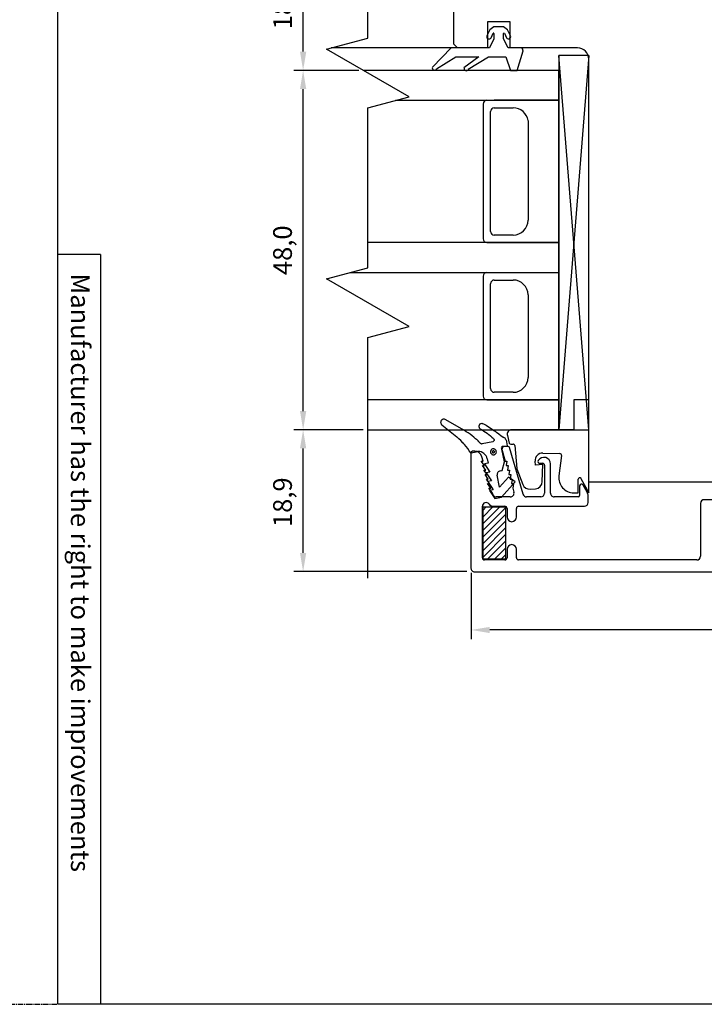
# Model space of a CAD drawing. Units: millimetres. Extents: x 2661 to 5259, y 1949 to 3849.
# Drawn here: x 4129 to 4220, y 3027 to 3158 of the extents above; entities that cross this region are included whole.
import ezdxf

# ---------------------------------------------------------------- set-up
doc = ezdxf.new("R2010")
doc.units = ezdxf.units.MM
doc.linetypes.add('ACAD_CENTER', pattern=[1.125, 0.75, -0.125, 0.125, -0.125])
doc.styles.add('MtXpl_Tahoma', font='tahoma.ttf')
doc.styles.get("Standard").update_dxf_attribs({"font": 'arial.ttf'})

msp = doc.modelspace()

# ---------------------------------------------------------------- linework, layer by layer
for p, q in [((4133.64, 3026.91), (4133.64, 3227.21)), ((4175.02, 3155.95), (4175.02, 3180.31)), ((4166.38, 3154.15), (4166.38, 3167.15)), ((4186.51, 3155.15), (4186.51, 3167.65)), ((4194.01, 3158.15), (4191.01, 3158.15)), ((4191.01, 3158.15), (4191.01, 3154.65)), ((4194.01, 3154.65), (4194.01, 3158.15)), ((4191.31, 3157.06), (4190.93, 3156.28)), ((4191.85, 3157.45), (4191.31, 3157.06)), ((4191.47, 3156.01), (4191.76, 3156.6)), ((4193.15, 3157.45), (4191.85, 3157.45)), ((4191.85, 3156.58), (4191.85, 3155.85)), ((4193.69, 3157.06), (4193.15, 3157.45)), ((4193.15, 3155.85), (4193.15, 3156.58)), ((4193.25, 3156.6), (4193.53, 3156.01)), ((4194.07, 3156.28), (4193.69, 3157.06)), ((4169.52, 3154.48), (4175.02, 3155.95)), ((4187.01, 3154.65), (4186.51, 3155.15)), ((4191.85, 3155.85), (4191.25, 3154.65)), ((4193.75, 3154.65), (4193.15, 3155.85)), ((4180.52, 3148.13), (4169.52, 3154.48)), ((4188.01, 3154.65), (4170.14, 3154.65)), ((4186.15, 3154.65), (4183.65, 3152.08)), ((4191.25, 3154.65), (4186.15, 3154.65)), ((4191.01, 3154.65), (4187.01, 3154.65)), ((4195.45, 3154.65), (4193.75, 3154.65)), ((4203.01, 3154.65), (4194.01, 3154.65)), ((4194.95, 3151.65), (4195.74, 3154.26)), ((4204.51, 3153.65), (4200.51, 3153.65)), ((4200.51, 3153.65), (4200.51, 3103.65)), ((4204.51, 3153.65), (4200.51, 3103.65)), ((4204.51, 3103.65), (4200.51, 3153.65)), ((4204.51, 3103.65), (4204.51, 3153.65)), ((4184.2, 3151.85), (4186.77, 3153.45)), ((4186.77, 3153.45), (4189.85, 3153.45)), ((4189.85, 3153.45), (4187.86, 3151.97)), ((4188.43, 3151.79), (4191.15, 3153.45)), ((4191.15, 3153.45), (4193.45, 3153.45)), ((4193.45, 3153.45), (4194.05, 3151.65)), ((4204.51, 3096.65), (4204.51, 3153.15)), ((4173.81, 3151.65), (4165.13, 3151.65)), ((4173.81, 3151.65), (4165.13, 3151.65)), ((4200.51, 3151.65), (4174.43, 3151.65)), ((4194.05, 3151.65), (4194.95, 3151.65)), ((4200.51, 3103.65), (4200.51, 3151.65)), ((4166.38, 3106.15), (4166.38, 3149.15)), ((4175.02, 3146.66), (4180.52, 3148.13)), ((4178.71, 3147.65), (4200.51, 3147.65)), ((4190.41, 3147.15), (4190.41, 3129.15)), ((4200.51, 3147.65), (4191.91, 3147.65)), ((4175.02, 3125.29), (4175.02, 3146.66)), ((4191.41, 3130.15), (4191.41, 3146.15)), ((4191.91, 3146.65), (4194.43, 3146.65)), ((4196.41, 3144.93), (4196.41, 3131.65)), ((4200.51, 3128.65), (4175.02, 3128.65)), ((4200.51, 3128.65), (4190.91, 3128.65)), ((4190.91, 3128.65), (4200.51, 3128.65)), ((4194.41, 3129.65), (4191.91, 3129.65)), ((4139.32, 3127.06), (4133.64, 3127.06)), ((4139.32, 3127.06), (4139.32, 3026.91)), ((4169.52, 3123.81), (4175.02, 3125.29)), ((4172.62, 3124.65), (4200.51, 3124.65)), ((4180.52, 3117.46), (4169.52, 3123.81)), ((4190.41, 3124.15), (4190.41, 3108.15)), ((4191.91, 3123.65), (4194.41, 3123.65)), ((4191.41, 3109.15), (4191.41, 3123.15)), ((4196.41, 3121.65), (4196.41, 3110.65)), ((4175.02, 3115.99), (4180.52, 3117.46)), ((4175.02, 3083.84), (4175.02, 3115.99)), ((4200.51, 3107.65), (4175.02, 3107.65)), ((4200.51, 3107.65), (4176.65, 3107.65)), ((4190.91, 3107.65), (4200.51, 3107.65)), ((4190.91, 3107.65), (4200.51, 3107.65)), ((4194.41, 3108.65), (4191.91, 3108.65)), ((4194.41, 3108.65), (4191.91, 3108.65)), ((4204.51, 3107.65), (4202.51, 3107.65)), ((4202.51, 3107.65), (4202.51, 3103.65)), ((4204.51, 3095.23), (4204.51, 3107.65)), ((4174.4, 3103.65), (4165.13, 3103.65)), ((4174.4, 3103.65), (4165.13, 3103.65)), ((4175.02, 3103.65), (4200.51, 3103.65)), ((4176.65, 3103.65), (4200.51, 3103.65)), ((4202.51, 3103.65), (4194.23, 3103.65)), ((4200.51, 3103.65), (4204.51, 3103.65)), ((4193.66, 3102.88), (4193.9, 3101.87)), ((4166.38, 3087.21), (4166.38, 3101.15)), ((4194.11, 3101.72), (4194.41, 3101.74)), ((4194.63, 3101.56), (4194.9, 3098.46)), ((4198.39, 3100.54), (4200.68, 3100.46)), ((4200.87, 3100.23), (4200.54, 3097.48)), ((4194.91, 3098.41), (4195.71, 3096.35)), ((4197.4, 3098.92), (4197.35, 3099.45)), ((4198.4, 3099.01), (4197.4, 3098.92)), ((4198.32, 3096.73), (4198.4, 3099.01)), ((4203.11, 3095.23), (4203.11, 3097.03)), ((4203.48, 3097.13), (4204.51, 3095.23)), ((4196.73, 3095.71), (4197.41, 3095.77)), ((4261.51, 3096.65), (4204.51, 3096.65)), ((4202.52, 3095.23), (4203.11, 3095.23)), ((4190.42, 3086.35), (4190.42, 3093.35)), ((4190.42, 3093.35), (4193.42, 3093.35)), ((4193.42, 3093.35), (4193.42, 3086.35)), ((4193.42, 3086.35), (4190.42, 3086.35)), ((4188.25, 3084.71), (4165.13, 3084.71)), ((4188.81, 3084.53), (4188.81, 3075.66)), ((4259.01, 3076.91), (4191.31, 3076.91)), ((4420.83, 3026.91), (4133.64, 3026.91))]:
    msp.add_line(p, q)
at = {"linetype": 'Continuous'}
for p, q in [((4192.85, 3101.17), (4193.34, 3099.46)), ((4193.76, 3101.42), (4193.04, 3101.42)), ((4195.74, 3095.04), (4193.95, 3101.28)), ((4188.79, 3100.58), (4188.79, 3085.16)), ((4189.29, 3100.78), (4188.99, 3100.78)), ((4190.42, 3099.46), (4190.25, 3100.05)), ((4190.59, 3098.86), (4190.16, 3099.46)), ((4190.16, 3099.46), (4190.42, 3099.46)), ((4190.77, 3098.26), (4190.33, 3098.86)), ((4190.33, 3098.86), (4190.59, 3098.86)), ((4193.34, 3099.46), (4193.6, 3099.46)), ((4193.6, 3099.46), (4193.51, 3098.86)), ((4193.51, 3098.86), (4193.77, 3098.86)), ((4193.77, 3098.86), (4193.68, 3098.26)), ((4198, 3099.17), (4198.36, 3099.17)), ((4198.61, 3098.92), (4198.61, 3095.18)), ((4199.41, 3095.18), (4199.41, 3099.09)), ((4190.94, 3097.66), (4190.51, 3098.26)), ((4190.51, 3098.26), (4190.77, 3098.26)), ((4191.11, 3097.06), (4190.68, 3097.66)), ((4190.68, 3097.66), (4190.94, 3097.66)), ((4191.28, 3096.46), (4190.85, 3097.06)), ((4190.85, 3097.06), (4191.11, 3097.06)), ((4193.68, 3098.26), (4193.94, 3098.26)), ((4193.94, 3098.26), (4193.85, 3097.66)), ((4193.85, 3097.66), (4194.11, 3097.66)), ((4194.11, 3097.66), (4194.02, 3097.06)), ((4194.02, 3097.06), (4194.28, 3097.06)), ((4194.28, 3097.06), (4194.2, 3096.46)), ((4191.45, 3095.86), (4191.02, 3096.46)), ((4191.02, 3096.46), (4191.28, 3096.46)), ((4191.63, 3095.26), (4191.19, 3095.86)), ((4191.19, 3095.86), (4191.45, 3095.86)), ((4194.2, 3096.46), (4194.46, 3096.46)), ((4194.46, 3096.46), (4194.37, 3095.86)), ((4194.37, 3095.86), (4194.52, 3095.31)), ((4203.3, 3096.14), (4203.3, 3094.88)), ((4204.31, 3095.31), (4203.76, 3096.26)), ((4191.69, 3095.04), (4191.63, 3095.26)), ((4194.04, 3094.68), (4192.17, 3094.68)), ((4198.11, 3094.68), (4196.22, 3094.68)), ((4203.1, 3094.68), (4199.91, 3094.68)), ((4204.45, 3093.93), (4204.45, 3094.81)), ((4190.31, 3086.56), (4190.31, 3093.43)), ((4190.42, 3092.93), (4190.84, 3093.35)), ((4190.42, 3092.03), (4191.73, 3093.35)), ((4190.42, 3091.13), (4192.63, 3093.35)), ((4190.42, 3090.24), (4193.42, 3093.24)), ((4191.73, 3093.43), (4193.31, 3093.43)), ((4193.61, 3093.13), (4193.61, 3092)), ((4194.86, 3092), (4194.86, 3093.13)), ((4195.16, 3093.43), (4203.95, 3093.43)), ((4219.45, 3093.81), (4219.45, 3086.76)), ((4225.43, 3094.31), (4219.95, 3094.31)), ((4190.42, 3089.34), (4193.42, 3092.34)), ((4190.42, 3088.44), (4193.42, 3091.44)), ((4190.42, 3087.54), (4193.42, 3090.54)), ((4190.42, 3086.64), (4193.42, 3089.64)), ((4191.02, 3086.35), (4193.42, 3088.75)), ((4191.92, 3086.35), (4193.42, 3087.85)), ((4192.82, 3086.35), (4193.42, 3086.95)), ((4193.61, 3087.68), (4193.61, 3086.56)), ((4194.86, 3086.56), (4194.86, 3087.68)), ((4193.31, 3086.26), (4190.61, 3086.26)), ((4218.95, 3086.26), (4195.16, 3086.26)), ((4189.29, 3084.66), (4259.51, 3084.66))]:
    msp.add_line(p, q, dxfattribs=at)
at = {"linetype": 'ACAD_CENTER'}
msp.add_line((4113.64, 3026.91), (4133.64, 3026.91), dxfattribs=at)
for centre, radius, start, end in [((4191.2, 3156.15), 0.3, 154.1716, 334.1716), ((4191.8, 3156.58), 0.05, 360, 154.1716), ((4193.2, 3156.58), 0.05, 25.8284, 180), ((4193.8, 3156.15), 0.3, 205.8284, 25.8284), ((4195.45, 3154.35), 0.3, 343.3008, 90), ((4203.01, 3153.15), 1.5, 0, 90), ((4183.93, 3151.98), 0.3, 159.3323, 334.1911), ((4188.16, 3151.9), 0.3, 166.8935, 337.9909), ((4190.91, 3147.15), 0.5, 90, 180), ((4191.91, 3146.15), 0.5, 90, 180), ((4194.43, 3144.65), 2, 8.1799, 90), ((4194.41, 3131.65), 2, 270, 0), ((4191.91, 3130.15), 0.5, 180, 270), ((4190.91, 3129.15), 0.5, 180, 270), ((4190.91, 3124.15), 0.5, 90, 180), ((4191.91, 3123.15), 0.5, 90, 180), ((4194.41, 3121.65), 2, 0, 90), ((4194.41, 3110.65), 2, 270, 0), ((4194.41, 3110.65), 2, 270, 0), ((4191.91, 3109.15), 0.5, 180, 270), ((4191.91, 3109.15), 0.5, 180, 270), ((4190.91, 3108.15), 0.5, 180, 270), ((4190.91, 3108.15), 0.5, 180, 270), ((4194.23, 3103.05), 0.6, 90, 196), ((4194.1, 3101.92), 0.2, 193.623, 275), ((4194.43, 3101.54), 0.2, 5, 95), ((4198.35, 3099.54), 1, 88, 185), ((4200.67, 3100.26), 0.2, 353.0205, 88), ((4195.1, 3098.48), 0.2, 185, 201), ((4202.52, 3097.23), 2, 173.0205, 270), ((4203.31, 3097.03), 0.2, 28.3855, 180), ((4196.64, 3096.71), 1, 201, 275), ((4197.32, 3096.77), 1, 275, 358)]:
    msp.add_arc(centre, radius, start, end)
at = {"linetype": 'Continuous'}
for centre, radius, start, end in [((4193.04, 3101.22), 0.2, 89.9998, 196.0002), ((4193.76, 3101.22), 0.2, 15.9998, 89.9998), ((4188.99, 3100.58), 0.2, 90, 180), ((4189.29, 3099.78), 1, 16, 90), ((4198.53, 3099.09), 0.877, 359.9961, 148.5813), ((4197.99, 3099.42), 0.25, 148.5813, 271.4219), ((4198.36, 3098.92), 0.25, 360, 89.9803), ((4203.55, 3096.14), 0.25, 30, 180), ((4192.17, 3095.18), 0.5, 195.9999, 270.0006), ((4194.04, 3095.18), 0.5, 270.0006, 16.0015), ((4196.22, 3095.18), 0.5, 195.9998, 270.0006), ((4198.11, 3095.18), 0.5, 270.0006, 360), ((4199.91, 3095.18), 0.5, 179.9961, 270.0006), ((4203.1, 3094.88), 0.2, 270.0006, 360), ((4203.45, 3094.81), 1, 359.9524, 30.001), ((4190.81, 3093.43), 0.5, 35.257, 179.9504), ((4191.79, 3094.14), 0.719, 216.5272, 265.0514), ((4193.31, 3093.13), 0.3, 359.9996, 89.9997), ((4195.16, 3093.13), 0.3, 90.0079, 180.0055), ((4203.95, 3093.93), 0.5, 270.0006, 359.9996), ((4219.95, 3093.81), 0.5, 90, 179.9915), ((4194.23, 3092), 0.625, 179.9996, 359.9996), ((4194.23, 3087.68), 0.625, 0, 180), ((4190.61, 3086.56), 0.3, 180.0006, 270.0084), ((4193.31, 3086.56), 0.3, 270, 360), ((4195.16, 3086.56), 0.3, 180, 270), ((4218.95, 3086.76), 0.5, 270, 359.9915), ((4189.29, 3085.16), 0.5, 180, 270.0002)]:
    msp.add_arc(centre, radius, start, end, dxfattribs=at)
at = {"lineweight": 25}
for points, knots in [([(4184.9, 3104.96), (4184.9, 3104.96), (4184.9, 3104.96), (4184.81, 3104.87), (4184.81, 3104.87)], [0.36363636, 0.36363636, 0.36363636, 0.36363636, 0.36363637, 0.45454545, 0.45454545, 0.45454545, 0.45454545]), ([(4184.99, 3105.02), (4184.99, 3105.02), (4184.99, 3105.02), (4184.9, 3104.96), (4184.9, 3104.96)], [0.27272727, 0.27272727, 0.27272727, 0.27272727, 0.27272728, 0.36363636, 0.36363636, 0.36363636, 0.36363636]), ([(4185.09, 3105.07), (4185.09, 3105.07), (4185.09, 3105.07), (4184.99, 3105.02), (4184.99, 3105.02)], [0.18181818, 0.18181818, 0.18181818, 0.18181818, 0.18181819, 0.27272727, 0.27272727, 0.27272727, 0.27272727]), ([(4185.24, 3105.06), (4185.24, 3105.06), (4185.24, 3105.06), (4185.09, 3105.07), (4185.09, 3105.07)], [0.09090909, 0.09090909, 0.09090909, 0.09090909, 0.0909091, 0.18181818, 0.18181818, 0.18181818, 0.18181818]), ([(4184.76, 3104.76), (4184.76, 3104.76), (4184.76, 3104.76), (4184.74, 3104.64), (4184.74, 3104.64)], [0.54545455, 0.54545455, 0.54545455, 0.54545455, 0.54545456, 0.63636364, 0.63636364, 0.63636364, 0.63636364]), ([(4184.74, 3104.64), (4184.74, 3104.64), (4184.74, 3104.64), (4184.77, 3104.51), (4184.77, 3104.51)], [0.63636364, 0.63636364, 0.63636364, 0.63636364, 0.63636365, 0.72727273, 0.72727273, 0.72727273, 0.72727273]), ([(4184.81, 3104.87), (4184.81, 3104.87), (4184.81, 3104.87), (4184.76, 3104.76), (4184.76, 3104.76)], [0.45454545, 0.45454545, 0.45454545, 0.45454545, 0.45454546, 0.54545455, 0.54545455, 0.54545455, 0.54545455]), ([(4184.77, 3104.51), (4184.77, 3104.51), (4184.77, 3104.51), (4184.82, 3104.41), (4184.82, 3104.41)], [0.72727273, 0.72727273, 0.72727273, 0.72727273, 0.72727274, 0.81818182, 0.81818182, 0.81818182, 0.81818182]), ([(4184.82, 3104.41), (4184.82, 3104.41), (4184.82, 3104.41), (4184.91, 3104.32), (4184.91, 3104.32)], [0.8181818, 0.8181818, 0.8181818, 0.8181818, 0.8181818, 1, 1, 1, 1]), ([(4187.89, 3103.6), (4187.89, 3103.6), (4187.89, 3103.6), (4187.61, 3103.72), (4187.61, 3103.72)], [0.7777778, 0.7777778, 0.7777778, 0.7777778, 0.7777778, 1, 1, 1, 1]), ([(4188.14, 3103.39), (4188.14, 3103.39), (4188.14, 3103.39), (4187.89, 3103.6), (4187.89, 3103.6)], [0.6666667, 0.6666667, 0.6666667, 0.6666667, 0.6666667, 0.7777778, 0.7777778, 0.7777778, 0.7777778]), ([(4189.88, 3104.08), (4189.88, 3104.08), (4189.88, 3104.08), (4189.89, 3104.23), (4189.89, 3104.23)], [0.27272727, 0.27272727, 0.27272727, 0.27272727, 0.27272728, 0.36363636, 0.36363636, 0.36363636, 0.36363636]), ([(4189.9, 3103.98), (4189.9, 3103.98), (4189.9, 3103.98), (4189.88, 3104.08), (4189.88, 3104.08)], [0.18181818, 0.18181818, 0.18181818, 0.18181818, 0.18181819, 0.27272727, 0.27272727, 0.27272727, 0.27272727]), ([(4189.89, 3104.23), (4189.89, 3104.23), (4189.89, 3104.23), (4189.94, 3104.31), (4189.94, 3104.31)], [0.36363636, 0.36363636, 0.36363636, 0.36363636, 0.36363637, 0.45454545, 0.45454545, 0.45454545, 0.45454545]), ([(4189.95, 3103.88), (4189.95, 3103.88), (4189.95, 3103.88), (4189.9, 3103.98), (4189.9, 3103.98)], [0.09090909, 0.09090909, 0.09090909, 0.09090909, 0.0909091, 0.18181818, 0.18181818, 0.18181818, 0.18181818]), ([(4189.94, 3104.31), (4189.94, 3104.31), (4189.94, 3104.31), (4189.99, 3104.43), (4189.99, 3104.43)], [0.45454545, 0.45454545, 0.45454545, 0.45454545, 0.45454546, 0.54545455, 0.54545455, 0.54545455, 0.54545455]), ([(4189.99, 3104.43), (4189.99, 3104.43), (4189.99, 3104.43), (4190.09, 3104.48), (4190.09, 3104.48)], [0.54545455, 0.54545455, 0.54545455, 0.54545455, 0.54545456, 0.63636364, 0.63636364, 0.63636364, 0.63636364]), ([(4190.09, 3104.48), (4190.09, 3104.48), (4190.09, 3104.48), (4190.23, 3104.51), (4190.23, 3104.51)], [0.63636364, 0.63636364, 0.63636364, 0.63636364, 0.63636365, 0.72727273, 0.72727273, 0.72727273, 0.72727273]), ([(4190.23, 3104.51), (4190.23, 3104.51), (4190.23, 3104.51), (4190.34, 3104.5), (4190.34, 3104.5)], [0.72727273, 0.72727273, 0.72727273, 0.72727273, 0.72727274, 0.81818182, 0.81818182, 0.81818182, 0.81818182]), ([(4190.29, 3103.62), (4190.29, 3103.62), (4190.29, 3103.62), (4190.49, 3103.48), (4190.49, 3103.48)], [0.1111111, 0.1111111, 0.1111111, 0.1111111, 0.1111111, 0.2222222, 0.2222222, 0.2222222, 0.2222222]), ([(4190.34, 3104.5), (4190.34, 3104.5), (4190.34, 3104.5), (4190.45, 3104.45), (4190.45, 3104.45)], [0.8181818, 0.8181818, 0.8181818, 0.8181818, 0.8181818, 1, 1, 1, 1]), ([(4190.81, 3104.26), (4190.81, 3104.26), (4190.81, 3104.26), (4191.14, 3104.04), (4191.14, 3104.04)], [0.1111111, 0.1111111, 0.1111111, 0.1111111, 0.1111111, 0.2222222, 0.2222222, 0.2222222, 0.2222222]), ([(4191.14, 3104.04), (4191.14, 3104.04), (4191.14, 3104.04), (4191.51, 3103.82), (4191.51, 3103.82)], [0.2222222, 0.2222222, 0.2222222, 0.2222222, 0.2222222, 0.3333333, 0.3333333, 0.3333333, 0.3333333]), ([(4191.51, 3103.82), (4191.51, 3103.82), (4191.51, 3103.82), (4191.84, 3103.56), (4191.84, 3103.56)], [0.3333333, 0.3333333, 0.3333333, 0.3333333, 0.3333333, 0.4444444, 0.4444444, 0.4444444, 0.4444444]), ([(4187.17, 3102.45), (4187.17, 3102.45), (4187.17, 3102.45), (4186.91, 3102.69), (4186.91, 3102.69)], [0.7777778, 0.7777778, 0.7777778, 0.7777778, 0.7777778, 1, 1, 1, 1]), ([(4187.43, 3102.22), (4187.43, 3102.22), (4187.43, 3102.22), (4187.17, 3102.45), (4187.17, 3102.45)], [0.6666667, 0.6666667, 0.6666667, 0.6666667, 0.6666667, 0.7777778, 0.7777778, 0.7777778, 0.7777778]), ([(4188.42, 3103.23), (4188.42, 3103.23), (4188.42, 3103.23), (4188.14, 3103.39), (4188.14, 3103.39)], [0.5555556, 0.5555556, 0.5555556, 0.5555556, 0.5555556, 0.6666667, 0.6666667, 0.6666667, 0.6666667]), ([(4188.67, 3103.06), (4188.67, 3103.06), (4188.67, 3103.06), (4188.42, 3103.23), (4188.42, 3103.23)], [0.4444444, 0.4444444, 0.4444444, 0.4444444, 0.4444445, 0.5555556, 0.5555556, 0.5555556, 0.5555556]), ([(4188.93, 3102.86), (4188.93, 3102.86), (4188.93, 3102.86), (4188.67, 3103.06), (4188.67, 3103.06)], [0.3333333, 0.3333333, 0.3333333, 0.3333333, 0.3333333, 0.4444444, 0.4444444, 0.4444444, 0.4444444]), ([(4189.18, 3102.66), (4189.18, 3102.66), (4189.18, 3102.66), (4188.93, 3102.86), (4188.93, 3102.86)], [0.2222222, 0.2222222, 0.2222222, 0.2222222, 0.2222222, 0.3333333, 0.3333333, 0.3333333, 0.3333333]), ([(4189.4, 3102.45), (4189.4, 3102.45), (4189.4, 3102.45), (4189.18, 3102.66), (4189.18, 3102.66)], [0.1111111, 0.1111111, 0.1111111, 0.1111111, 0.1111111, 0.2222222, 0.2222222, 0.2222222, 0.2222222]), ([(4190.49, 3103.48), (4190.49, 3103.48), (4190.49, 3103.48), (4190.74, 3103.32), (4190.74, 3103.32)], [0.2222222, 0.2222222, 0.2222222, 0.2222222, 0.2222222, 0.3333333, 0.3333333, 0.3333333, 0.3333333]), ([(4190.74, 3103.32), (4190.74, 3103.32), (4190.74, 3103.32), (4190.95, 3103.18), (4190.95, 3103.18)], [0.3333333, 0.3333333, 0.3333333, 0.3333333, 0.3333333, 0.4444444, 0.4444444, 0.4444444, 0.4444444]), ([(4190.95, 3103.18), (4190.95, 3103.18), (4190.95, 3103.18), (4191.16, 3103), (4191.16, 3103)], [0.4444444, 0.4444444, 0.4444444, 0.4444444, 0.4444445, 0.5555556, 0.5555556, 0.5555556, 0.5555556]), ([(4191.16, 3103), (4191.16, 3103), (4191.16, 3103), (4191.38, 3102.83), (4191.38, 3102.83)], [0.5555556, 0.5555556, 0.5555556, 0.5555556, 0.5555556, 0.6666667, 0.6666667, 0.6666667, 0.6666667]), ([(4191.38, 3102.83), (4191.38, 3102.83), (4191.38, 3102.83), (4191.59, 3102.65), (4191.59, 3102.65)], [0.6666667, 0.6666667, 0.6666667, 0.6666667, 0.6666667, 0.7777778, 0.7777778, 0.7777778, 0.7777778]), ([(4191.59, 3102.65), (4191.59, 3102.65), (4191.59, 3102.65), (4191.8, 3102.48), (4191.8, 3102.48)], [0.7777778, 0.7777778, 0.7777778, 0.7777778, 0.7777778, 1, 1, 1, 1]), ([(4191.84, 3103.56), (4191.84, 3103.56), (4191.84, 3103.56), (4192.18, 3103.34), (4192.18, 3103.34)], [0.4444444, 0.4444444, 0.4444444, 0.4444444, 0.4444445, 0.5555556, 0.5555556, 0.5555556, 0.5555556]), ([(4191.85, 3102.41), (4191.85, 3102.41), (4191.85, 3102.41), (4191.9, 3102.35), (4191.9, 3102.35)], [0.1111111, 0.1111111, 0.1111111, 0.1111111, 0.1111111, 0.2222222, 0.2222222, 0.2222222, 0.2222222]), ([(4191.91, 3102.28), (4191.91, 3102.28), (4191.91, 3102.28), (4191.88, 3102.24), (4191.88, 3102.24)], [0.3333333, 0.3333333, 0.3333333, 0.3333333, 0.3333333, 0.4444444, 0.4444444, 0.4444444, 0.4444444]), ([(4191.9, 3102.35), (4191.9, 3102.35), (4191.9, 3102.35), (4191.91, 3102.28), (4191.91, 3102.28)], [0.2222222, 0.2222222, 0.2222222, 0.2222222, 0.2222222, 0.3333333, 0.3333333, 0.3333333, 0.3333333]), ([(4192.18, 3103.34), (4192.18, 3103.34), (4192.18, 3103.34), (4192.51, 3103.12), (4192.51, 3103.12)], [0.5555556, 0.5555556, 0.5555556, 0.5555556, 0.5555556, 0.6666667, 0.6666667, 0.6666667, 0.6666667]), ([(4192.51, 3103.12), (4192.51, 3103.12), (4192.51, 3103.12), (4192.84, 3102.86), (4192.84, 3102.86)], [0.6666667, 0.6666667, 0.6666667, 0.6666667, 0.6666667, 0.7777778, 0.7777778, 0.7777778, 0.7777778]), ([(4192.84, 3102.86), (4192.84, 3102.86), (4192.84, 3102.86), (4193.17, 3102.63), (4193.17, 3102.63)], [0.7777778, 0.7777778, 0.7777778, 0.7777778, 0.7777778, 1, 1, 1, 1]), ([(4193.26, 3102.58), (4193.26, 3102.58), (4193.26, 3102.58), (4193.17, 3102.63), (4193.17, 3102.63)], [0.7777778, 0.7777778, 0.7777778, 0.7777778, 0.7777778, 1, 1, 1, 1]), ([(4193.34, 3102.52), (4193.34, 3102.52), (4193.34, 3102.52), (4193.26, 3102.58), (4193.26, 3102.58)], [0.6666667, 0.6666667, 0.6666667, 0.6666667, 0.6666667, 0.7777778, 0.7777778, 0.7777778, 0.7777778]), ([(4193.39, 3102.42), (4193.39, 3102.42), (4193.39, 3102.42), (4193.34, 3102.52), (4193.34, 3102.52)], [0.5555556, 0.5555556, 0.5555556, 0.5555556, 0.5555556, 0.6666667, 0.6666667, 0.6666667, 0.6666667]), ([(4193.44, 3102.36), (4193.44, 3102.36), (4193.44, 3102.36), (4193.39, 3102.42), (4193.39, 3102.42)], [0.4444444, 0.4444444, 0.4444444, 0.4444444, 0.4444445, 0.5555556, 0.5555556, 0.5555556, 0.5555556]), ([(4193.49, 3102.26), (4193.49, 3102.26), (4193.49, 3102.26), (4193.44, 3102.36), (4193.44, 3102.36)], [0.3333333, 0.3333333, 0.3333333, 0.3333333, 0.3333333, 0.4444444, 0.4444444, 0.4444444, 0.4444444]), ([(4187.66, 3101.97), (4187.66, 3101.97), (4187.66, 3101.97), (4187.43, 3102.22), (4187.43, 3102.22)], [0.5555556, 0.5555556, 0.5555556, 0.5555556, 0.5555556, 0.6666667, 0.6666667, 0.6666667, 0.6666667]), ([(4187.93, 3101.7), (4187.93, 3101.7), (4187.93, 3101.7), (4187.66, 3101.97), (4187.66, 3101.97)], [0.4444444, 0.4444444, 0.4444444, 0.4444444, 0.4444445, 0.5555556, 0.5555556, 0.5555556, 0.5555556]), ([(4188.13, 3101.41), (4188.13, 3101.41), (4188.13, 3101.41), (4187.93, 3101.7), (4187.93, 3101.7)], [0.3333333, 0.3333333, 0.3333333, 0.3333333, 0.3333333, 0.4444444, 0.4444444, 0.4444444, 0.4444444]), ([(4188.36, 3101.14), (4188.36, 3101.14), (4188.36, 3101.14), (4188.13, 3101.41), (4188.13, 3101.41)], [0.2222222, 0.2222222, 0.2222222, 0.2222222, 0.2222222, 0.3333333, 0.3333333, 0.3333333, 0.3333333]), ([(4188.56, 3100.85), (4188.56, 3100.85), (4188.56, 3100.85), (4188.36, 3101.14), (4188.36, 3101.14)], [0.1111111, 0.1111111, 0.1111111, 0.1111111, 0.1111111, 0.2222222, 0.2222222, 0.2222222, 0.2222222]), ([(4189.66, 3102.21), (4189.66, 3102.21), (4189.66, 3102.21), (4189.7, 3102.22), (4189.7, 3102.22)], [0.25, 0.25, 0.25, 0.25, 0.25, 0.5, 0.5, 0.5, 0.5]), ([(4189.7, 3102.22), (4189.7, 3102.22), (4189.7, 3102.22), (4189.7, 3102.18), (4189.7, 3102.18)], [0.5, 0.5, 0.5, 0.5, 0.5, 1, 1, 1, 1]), ([(4189.74, 3102.16), (4189.74, 3102.16), (4189.74, 3102.16), (4189.79, 3102.09), (4189.79, 3102.09)], [0.1111111, 0.1111111, 0.1111111, 0.1111111, 0.1111111, 0.2222222, 0.2222222, 0.2222222, 0.2222222]), ([(4189.79, 3102.09), (4189.79, 3102.09), (4189.79, 3102.09), (4189.83, 3102.06), (4189.83, 3102.06)], [0.2222222, 0.2222222, 0.2222222, 0.2222222, 0.2222222, 0.3333333, 0.3333333, 0.3333333, 0.3333333]), ([(4189.83, 3102.06), (4189.83, 3102.06), (4189.83, 3102.06), (4189.87, 3102.04), (4189.87, 3102.04)], [0.3333333, 0.3333333, 0.3333333, 0.3333333, 0.3333333, 0.4444444, 0.4444444, 0.4444444, 0.4444444]), ([(4189.87, 3102.04), (4189.87, 3102.04), (4189.87, 3102.04), (4189.92, 3101.97), (4189.92, 3101.97)], [0.4444444, 0.4444444, 0.4444444, 0.4444444, 0.4444445, 0.5555556, 0.5555556, 0.5555556, 0.5555556]), ([(4189.92, 3101.97), (4189.92, 3101.97), (4189.92, 3101.97), (4189.96, 3101.95), (4189.96, 3101.95)], [0.5555556, 0.5555556, 0.5555556, 0.5555556, 0.5555556, 0.6666667, 0.6666667, 0.6666667, 0.6666667]), ([(4189.96, 3101.95), (4189.96, 3101.95), (4189.96, 3101.95), (4190.01, 3101.88), (4190.01, 3101.88)], [0.6666667, 0.6666667, 0.6666667, 0.6666667, 0.6666667, 0.7777778, 0.7777778, 0.7777778, 0.7777778]), ([(4190.01, 3101.88), (4190.01, 3101.88), (4190.01, 3101.88), (4190.05, 3101.86), (4190.05, 3101.86)], [0.7777778, 0.7777778, 0.7777778, 0.7777778, 0.7777778, 1, 1, 1, 1]), ([(4190.09, 3101.83), (4190.09, 3101.83), (4190.09, 3101.83), (4190.14, 3101.8), (4190.14, 3101.8)], [0.125, 0.125, 0.125, 0.125, 0.125, 0.25, 0.25, 0.25, 0.25]), ([(4190.14, 3101.8), (4190.14, 3101.8), (4190.14, 3101.8), (4190.17, 3101.81), (4190.17, 3101.81)], [0.25, 0.25, 0.25, 0.25, 0.25, 0.375, 0.375, 0.375, 0.375]), ([(4190.17, 3101.81), (4190.17, 3101.81), (4190.17, 3101.81), (4190.18, 3101.77), (4190.18, 3101.77)], [0.375, 0.375, 0.375, 0.375, 0.375, 0.5, 0.5, 0.5, 0.5]), ([(4190.18, 3101.77), (4190.18, 3101.77), (4190.18, 3101.77), (4190.21, 3101.78), (4190.21, 3101.78)], [0.5, 0.5, 0.5, 0.5, 0.5, 0.625, 0.625, 0.625, 0.625]), ([(4190.21, 3101.78), (4190.21, 3101.78), (4190.21, 3101.78), (4190.25, 3101.78), (4190.25, 3101.78)], [0.625, 0.625, 0.625, 0.625, 0.625, 0.75, 0.75, 0.75, 0.75]), ([(4190.25, 3101.78), (4190.25, 3101.78), (4190.25, 3101.78), (4190.28, 3101.79), (4190.28, 3101.79)], [0.75, 0.75, 0.75, 0.75, 0.75, 1, 1, 1, 1]), ([(4191.51, 3100.99), (4191.51, 3100.99), (4191.51, 3100.99), (4191.46, 3100.9), (4191.46, 3100.9)], [0.31818182, 0.31818182, 0.31818182, 0.31818182, 0.31818183, 0.36363636, 0.36363636, 0.36363636, 0.36363636]), ([(4191.6, 3101.07), (4191.6, 3101.07), (4191.6, 3101.07), (4191.51, 3100.99), (4191.51, 3100.99)], [0.27272727, 0.27272727, 0.27272727, 0.27272727, 0.27272728, 0.31818182, 0.31818182, 0.31818182, 0.31818182]), ([(4191.74, 3101.1), (4191.74, 3101.1), (4191.74, 3101.1), (4191.6, 3101.07), (4191.6, 3101.07)], [0.22727273, 0.22727273, 0.22727273, 0.22727273, 0.22727274, 0.27272727, 0.27272727, 0.27272727, 0.27272727]), ([(4191.77, 3102.08), (4191.77, 3102.08), (4191.77, 3102.08), (4191.7, 3102.06), (4191.7, 3102.06)], [0.7777778, 0.7777778, 0.7777778, 0.7777778, 0.7777778, 1, 1, 1, 1]), ([(4191.85, 3101.09), (4191.85, 3101.09), (4191.85, 3101.09), (4191.74, 3101.1), (4191.74, 3101.1)], [0.18181818, 0.18181818, 0.18181818, 0.18181818, 0.18181819, 0.22727273, 0.22727273, 0.22727273, 0.22727273]), ([(4191.8, 3102.12), (4191.8, 3102.12), (4191.8, 3102.12), (4191.77, 3102.08), (4191.77, 3102.08)], [0.6666667, 0.6666667, 0.6666667, 0.6666667, 0.6666667, 0.7777778, 0.7777778, 0.7777778, 0.7777778]), ([(4191.86, 3102.17), (4191.86, 3102.17), (4191.86, 3102.17), (4191.8, 3102.12), (4191.8, 3102.12)], [0.5555556, 0.5555556, 0.5555556, 0.5555556, 0.5555556, 0.6666667, 0.6666667, 0.6666667, 0.6666667]), ([(4191.97, 3101.04), (4191.97, 3101.04), (4191.97, 3101.04), (4191.85, 3101.09), (4191.85, 3101.09)], [0.13636364, 0.13636364, 0.13636364, 0.13636364, 0.13636365, 0.18181818, 0.18181818, 0.18181818, 0.18181818]), ([(4191.88, 3102.24), (4191.88, 3102.24), (4191.88, 3102.24), (4191.86, 3102.17), (4191.86, 3102.17)], [0.4444444, 0.4444444, 0.4444444, 0.4444444, 0.4444445, 0.5555556, 0.5555556, 0.5555556, 0.5555556]), ([(4192.05, 3100.98), (4192.05, 3100.98), (4192.05, 3100.98), (4191.97, 3101.04), (4191.97, 3101.04)], [0.09090909, 0.09090909, 0.09090909, 0.09090909, 0.0909091, 0.13636364, 0.13636364, 0.13636364, 0.13636364]), ([(4192.14, 3100.89), (4192.14, 3100.89), (4192.14, 3100.89), (4192.05, 3100.98), (4192.05, 3100.98)], [0.04545455, 0.04545455, 0.04545455, 0.04545455, 0.04545456, 0.09090909, 0.09090909, 0.09090909, 0.09090909]), ([(4192.96, 3101.12), (4192.96, 3101.12), (4192.96, 3101.12), (4192.93, 3101.08), (4192.93, 3101.08)], [0.7777778, 0.7777778, 0.7777778, 0.7777778, 0.7777778, 1, 1, 1, 1]), ([(4192.97, 3101.23), (4192.97, 3101.23), (4192.97, 3101.23), (4192.95, 3101.19), (4192.95, 3101.19)], [0.5555556, 0.5555556, 0.5555556, 0.5555556, 0.5555556, 0.6666667, 0.6666667, 0.6666667, 0.6666667]), ([(4192.95, 3101.19), (4192.95, 3101.19), (4192.95, 3101.19), (4192.96, 3101.12), (4192.96, 3101.12)], [0.6666667, 0.6666667, 0.6666667, 0.6666667, 0.6666667, 0.7777778, 0.7777778, 0.7777778, 0.7777778]), ([(4193, 3101.31), (4193, 3101.31), (4193, 3101.31), (4192.97, 3101.23), (4192.97, 3101.23)], [0.4444444, 0.4444444, 0.4444444, 0.4444444, 0.4444445, 0.5555556, 0.5555556, 0.5555556, 0.5555556]), ([(4193.02, 3101.35), (4193.02, 3101.35), (4193.02, 3101.35), (4193, 3101.31), (4193, 3101.31)], [0.3333333, 0.3333333, 0.3333333, 0.3333333, 0.3333333, 0.4444444, 0.4444444, 0.4444444, 0.4444444]), ([(4193.09, 3101.36), (4193.09, 3101.36), (4193.09, 3101.36), (4193.02, 3101.35), (4193.02, 3101.35)], [0.2222222, 0.2222222, 0.2222222, 0.2222222, 0.2222222, 0.3333333, 0.3333333, 0.3333333, 0.3333333]), ([(4193.12, 3101.4), (4193.12, 3101.4), (4193.12, 3101.4), (4193.09, 3101.36), (4193.09, 3101.36)], [0.1111111, 0.1111111, 0.1111111, 0.1111111, 0.1111111, 0.2222222, 0.2222222, 0.2222222, 0.2222222]), ([(4193.54, 3102.2), (4193.54, 3102.2), (4193.54, 3102.2), (4193.49, 3102.26), (4193.49, 3102.26)], [0.2222222, 0.2222222, 0.2222222, 0.2222222, 0.2222222, 0.3333333, 0.3333333, 0.3333333, 0.3333333]), ([(4193.56, 3102.1), (4193.56, 3102.1), (4193.56, 3102.1), (4193.54, 3102.2), (4193.54, 3102.2)], [0.1111111, 0.1111111, 0.1111111, 0.1111111, 0.1111111, 0.2222222, 0.2222222, 0.2222222, 0.2222222]), ([(4189.76, 3100.76), (4189.76, 3100.76), (4189.76, 3100.76), (4189.55, 3100.72), (4189.55, 3100.72)], [0.8, 0.8, 0.8, 0.8, 0.8, 1, 1, 1, 1]), ([(4189.98, 3100.73), (4189.98, 3100.73), (4189.98, 3100.73), (4189.76, 3100.76), (4189.76, 3100.76)], [0.7, 0.7, 0.7, 0.7, 0.7, 0.8, 0.8, 0.8, 0.8]), ([(4190.17, 3100.69), (4190.17, 3100.69), (4190.17, 3100.69), (4189.98, 3100.73), (4189.98, 3100.73)], [0.6, 0.6, 0.6, 0.6, 0.6, 0.7, 0.7, 0.7, 0.7]), ([(4190.37, 3100.59), (4190.37, 3100.59), (4190.37, 3100.59), (4190.17, 3100.69), (4190.17, 3100.69)], [0.5, 0.5, 0.5, 0.5, 0.5, 0.6, 0.6, 0.6, 0.6]), ([(4190.53, 3100.47), (4190.53, 3100.47), (4190.53, 3100.47), (4190.37, 3100.59), (4190.37, 3100.59)], [0.4, 0.4, 0.4, 0.4, 0.4, 0.5, 0.5, 0.5, 0.5]), ([(4190.67, 3100.32), (4190.67, 3100.32), (4190.67, 3100.32), (4190.53, 3100.47), (4190.53, 3100.47)], [0.3, 0.3, 0.3, 0.3, 0.3, 0.4, 0.4, 0.4, 0.4]), ([(4190.81, 3100.17), (4190.81, 3100.17), (4190.81, 3100.17), (4190.67, 3100.32), (4190.67, 3100.32)], [0.2, 0.2, 0.2, 0.2, 0.2, 0.3, 0.3, 0.3, 0.3]), ([(4190.92, 3099.97), (4190.92, 3099.97), (4190.92, 3099.97), (4190.81, 3100.17), (4190.81, 3100.17)], [0.1, 0.1, 0.1, 0.1, 0.1, 0.2, 0.2, 0.2, 0.2]), ([(4191.41, 3100.79), (4191.41, 3100.79), (4191.41, 3100.79), (4191.39, 3100.68), (4191.39, 3100.68)], [0.40909091, 0.40909091, 0.40909091, 0.40909091, 0.40909092, 0.45454545, 0.45454545, 0.45454545, 0.45454545]), ([(4191.39, 3100.68), (4191.39, 3100.68), (4191.39, 3100.68), (4191.41, 3100.57), (4191.41, 3100.57)], [0.45454545, 0.45454545, 0.45454545, 0.45454545, 0.45454546, 0.5, 0.5, 0.5, 0.5]), ([(4191.46, 3100.9), (4191.46, 3100.9), (4191.46, 3100.9), (4191.41, 3100.79), (4191.41, 3100.79)], [0.36363636, 0.36363636, 0.36363636, 0.36363636, 0.36363637, 0.40909091, 0.40909091, 0.40909091, 0.40909091]), ([(4191.41, 3100.57), (4191.41, 3100.57), (4191.41, 3100.57), (4191.47, 3100.47), (4191.47, 3100.47)], [0.5, 0.5, 0.5, 0.5, 0.50000001, 0.54545455, 0.54545455, 0.54545455, 0.54545455]), ([(4191.47, 3100.47), (4191.47, 3100.47), (4191.47, 3100.47), (4191.56, 3100.38), (4191.56, 3100.38)], [0.54545455, 0.54545455, 0.54545455, 0.54545455, 0.54545456, 0.59090909, 0.59090909, 0.59090909, 0.59090909]), ([(4191.56, 3100.38), (4191.56, 3100.38), (4191.56, 3100.38), (4191.64, 3100.33), (4191.64, 3100.33)], [0.59090909, 0.59090909, 0.59090909, 0.59090909, 0.5909091, 0.63636364, 0.63636364, 0.63636364, 0.63636364]), ([(4191.66, 3100.8), (4191.66, 3100.8), (4191.66, 3100.8), (4191.64, 3100.72), (4191.64, 3100.72)], [0.35294118, 0.35294118, 0.35294118, 0.35294118, 0.35294119, 0.41176471, 0.41176471, 0.41176471, 0.41176471]), ([(4191.64, 3100.72), (4191.64, 3100.72), (4191.64, 3100.72), (4191.64, 3100.69), (4191.64, 3100.69)], [0.41176471, 0.41176471, 0.41176471, 0.41176471, 0.41176472, 0.47058824, 0.47058824, 0.47058824, 0.47058824]), ([(4191.64, 3100.69), (4191.64, 3100.69), (4191.64, 3100.69), (4191.65, 3100.62), (4191.65, 3100.62)], [0.47058824, 0.47058824, 0.47058824, 0.47058824, 0.47058825, 0.52941176, 0.52941176, 0.52941176, 0.52941176]), ([(4191.64, 3100.33), (4191.64, 3100.33), (4191.64, 3100.33), (4191.76, 3100.28), (4191.76, 3100.28)], [0.63636364, 0.63636364, 0.63636364, 0.63636364, 0.63636365, 0.68181818, 0.68181818, 0.68181818, 0.68181818]), ([(4191.65, 3100.62), (4191.65, 3100.62), (4191.65, 3100.62), (4191.7, 3100.59), (4191.7, 3100.59)], [0.52941176, 0.52941176, 0.52941176, 0.52941176, 0.52941177, 0.58823529, 0.58823529, 0.58823529, 0.58823529]), ([(4191.69, 3100.8), (4191.69, 3100.8), (4191.69, 3100.8), (4191.66, 3100.8), (4191.66, 3100.8)], [0.29411765, 0.29411765, 0.29411765, 0.29411765, 0.29411766, 0.35294118, 0.35294118, 0.35294118, 0.35294118]), ([(4191.75, 3100.85), (4191.75, 3100.85), (4191.75, 3100.85), (4191.69, 3100.8), (4191.69, 3100.8)], [0.23529412, 0.23529412, 0.23529412, 0.23529412, 0.23529413, 0.29411765, 0.29411765, 0.29411765, 0.29411765]), ([(4191.7, 3100.59), (4191.7, 3100.59), (4191.7, 3100.59), (4191.74, 3100.56), (4191.74, 3100.56)], [0.58823529, 0.58823529, 0.58823529, 0.58823529, 0.5882353, 0.64705882, 0.64705882, 0.64705882, 0.64705882]), ([(4191.74, 3100.56), (4191.74, 3100.56), (4191.74, 3100.56), (4191.81, 3100.54), (4191.81, 3100.54)], [0.64705882, 0.64705882, 0.64705882, 0.64705882, 0.64705883, 0.70588235, 0.70588235, 0.70588235, 0.70588235]), ([(4191.79, 3100.82), (4191.79, 3100.82), (4191.79, 3100.82), (4191.75, 3100.85), (4191.75, 3100.85)], [0.17647059, 0.17647059, 0.17647059, 0.17647059, 0.1764706, 0.23529412, 0.23529412, 0.23529412, 0.23529412]), ([(4191.76, 3100.28), (4191.76, 3100.28), (4191.76, 3100.28), (4191.89, 3100.3), (4191.89, 3100.3)], [0.68181818, 0.68181818, 0.68181818, 0.68181818, 0.68181819, 0.72727273, 0.72727273, 0.72727273, 0.72727273]), ([(4191.86, 3100.84), (4191.86, 3100.84), (4191.86, 3100.84), (4191.79, 3100.82), (4191.79, 3100.82)], [0.11764706, 0.11764706, 0.11764706, 0.11764706, 0.11764707, 0.17647059, 0.17647059, 0.17647059, 0.17647059]), ([(4191.81, 3100.54), (4191.81, 3100.54), (4191.81, 3100.54), (4191.84, 3100.58), (4191.84, 3100.58)], [0.70588235, 0.70588235, 0.70588235, 0.70588235, 0.70588236, 0.76470588, 0.76470588, 0.76470588, 0.76470588]), ([(4191.84, 3100.58), (4191.84, 3100.58), (4191.84, 3100.58), (4191.9, 3100.63), (4191.9, 3100.63)], [0.76470588, 0.76470588, 0.76470588, 0.76470588, 0.76470589, 0.82352941, 0.82352941, 0.82352941, 0.82352941]), ([(4191.91, 3100.77), (4191.91, 3100.77), (4191.91, 3100.77), (4191.86, 3100.84), (4191.86, 3100.84)], [0.05882353, 0.05882353, 0.05882353, 0.05882353, 0.05882354, 0.11764706, 0.11764706, 0.11764706, 0.11764706]), ([(4191.89, 3100.3), (4191.89, 3100.3), (4191.89, 3100.3), (4191.99, 3100.36), (4191.99, 3100.36)], [0.72727273, 0.72727273, 0.72727273, 0.72727273, 0.72727274, 0.77272727, 0.77272727, 0.77272727, 0.77272727]), ([(4191.9, 3100.63), (4191.9, 3100.63), (4191.9, 3100.63), (4191.93, 3100.67), (4191.93, 3100.67)], [0.82352941, 0.82352941, 0.82352941, 0.82352941, 0.82352942, 0.88235294, 0.88235294, 0.88235294, 0.88235294]), ([(4191.93, 3100.67), (4191.93, 3100.67), (4191.93, 3100.67), (4191.92, 3100.74), (4191.92, 3100.74)], [0.8823529, 0.8823529, 0.8823529, 0.8823529, 0.882353, 1, 1, 1, 1]), ([(4191.99, 3100.36), (4191.99, 3100.36), (4191.99, 3100.36), (4192.08, 3100.45), (4192.08, 3100.45)], [0.77272727, 0.77272727, 0.77272727, 0.77272727, 0.77272728, 0.81818182, 0.81818182, 0.81818182, 0.81818182]), ([(4192.08, 3100.45), (4192.08, 3100.45), (4192.08, 3100.45), (4192.14, 3100.53), (4192.14, 3100.53)], [0.81818182, 0.81818182, 0.81818182, 0.81818182, 0.81818183, 0.86363636, 0.86363636, 0.86363636, 0.86363636]), ([(4192.14, 3100.53), (4192.14, 3100.53), (4192.14, 3100.53), (4192.19, 3100.65), (4192.19, 3100.65)], [0.86363636, 0.86363636, 0.86363636, 0.86363636, 0.86363637, 0.90909091, 0.90909091, 0.90909091, 0.90909091]), ([(4192.19, 3100.65), (4192.19, 3100.65), (4192.19, 3100.65), (4192.16, 3100.79), (4192.16, 3100.79)], [0.90909091, 0.90909091, 0.90909091, 0.90909091, 0.90909092, 1, 1, 1, 1]), ([(4192.31, 3097.76), (4192.31, 3097.76), (4192.31, 3097.76), (4192.29, 3097.69), (4192.29, 3097.69)], [0.6666667, 0.6666667, 0.6666667, 0.6666667, 0.6666667, 0.7777778, 0.7777778, 0.7777778, 0.7777778]), ([(4192.29, 3097.69), (4192.29, 3097.69), (4192.29, 3097.69), (4192.31, 3097.58), (4192.31, 3097.58)], [0.7777778, 0.7777778, 0.7777778, 0.7777778, 0.7777778, 1, 1, 1, 1]), ([(4192.32, 3097.87), (4192.32, 3097.87), (4192.32, 3097.87), (4192.31, 3097.76), (4192.31, 3097.76)], [0.5555556, 0.5555556, 0.5555556, 0.5555556, 0.5555556, 0.6666667, 0.6666667, 0.6666667, 0.6666667]), ([(4192.38, 3097.95), (4192.38, 3097.95), (4192.38, 3097.95), (4192.32, 3097.87), (4192.32, 3097.87)], [0.4444444, 0.4444444, 0.4444444, 0.4444444, 0.4444445, 0.5555556, 0.5555556, 0.5555556, 0.5555556]), ([(4192.44, 3098.04), (4192.44, 3098.04), (4192.44, 3098.04), (4192.38, 3097.95), (4192.38, 3097.95)], [0.3333333, 0.3333333, 0.3333333, 0.3333333, 0.3333333, 0.4444444, 0.4444444, 0.4444444, 0.4444444]), ([(4192.5, 3098.09), (4192.5, 3098.09), (4192.5, 3098.09), (4192.44, 3098.04), (4192.44, 3098.04)], [0.2222222, 0.2222222, 0.2222222, 0.2222222, 0.2222222, 0.3333333, 0.3333333, 0.3333333, 0.3333333]), ([(4192.6, 3098.14), (4192.6, 3098.14), (4192.6, 3098.14), (4192.5, 3098.09), (4192.5, 3098.09)], [0.1111111, 0.1111111, 0.1111111, 0.1111111, 0.1111111, 0.2222222, 0.2222222, 0.2222222, 0.2222222])]:
    msp.add_open_spline(points, degree=3, knots=knots, dxfattribs=at)
for points in [[(4185.35, 3105.01), (4185.35, 3105.01), (4185.24, 3105.06), (4185.24, 3105.06)], [(4187.61, 3103.72), (4187.61, 3103.72), (4185.35, 3105.01), (4185.35, 3105.01)], [(4184.91, 3104.32), (4184.91, 3104.32), (4186.91, 3102.69), (4186.91, 3102.69)], [(4190.04, 3103.79), (4190.04, 3103.79), (4189.95, 3103.88), (4189.95, 3103.88)], [(4190.04, 3103.79), (4190.04, 3103.79), (4190.29, 3103.62), (4190.29, 3103.62)], [(4190.45, 3104.45), (4190.45, 3104.45), (4190.81, 3104.26), (4190.81, 3104.26)], [(4189.65, 3102.25), (4189.65, 3102.25), (4189.4, 3102.45), (4189.4, 3102.45)], [(4191.8, 3102.48), (4191.8, 3102.48), (4191.85, 3102.41), (4191.85, 3102.41)], [(4189.65, 3102.25), (4189.65, 3102.25), (4189.66, 3102.21), (4189.66, 3102.21)], [(4189.7, 3102.18), (4189.7, 3102.18), (4189.74, 3102.16), (4189.74, 3102.16)], [(4190.05, 3101.86), (4190.05, 3101.86), (4190.09, 3101.83), (4190.09, 3101.83)], [(4191.7, 3102.06), (4191.7, 3102.06), (4190.28, 3101.79), (4190.28, 3101.79)], [(4193.26, 3099.38), (4193.26, 3099.38), (4192.93, 3101.08), (4192.93, 3101.08)], [(4193.19, 3101.41), (4193.19, 3101.41), (4193.12, 3101.4), (4193.12, 3101.4)], [(4193.19, 3101.41), (4193.19, 3101.41), (4193.68, 3101.51), (4193.68, 3101.51)], [(4193.58, 3102.03), (4193.58, 3102.03), (4193.56, 3102.1), (4193.56, 3102.1)], [(4193.68, 3101.51), (4193.68, 3101.51), (4193.58, 3102.03), (4193.58, 3102.03)], [(4188.76, 3100.56), (4188.76, 3100.56), (4188.56, 3100.85), (4188.56, 3100.85)], [(4188.76, 3100.56), (4188.76, 3100.56), (4189.55, 3100.72), (4189.55, 3100.72)], [(4190.96, 3099.77), (4190.96, 3099.77), (4190.92, 3099.97), (4190.92, 3099.97)], [(4190.96, 3099.77), (4190.96, 3099.77), (4191.07, 3099.18), (4191.07, 3099.18)], [(4191.92, 3100.74), (4191.92, 3100.74), (4191.91, 3100.77), (4191.91, 3100.77)], [(4192.16, 3100.79), (4192.16, 3100.79), (4192.14, 3100.89), (4192.14, 3100.89)], [(4191.07, 3099.18), (4191.07, 3099.18), (4190.58, 3099.08), (4190.58, 3099.08)], [(4190.58, 3099.08), (4190.58, 3099.08), (4191.29, 3098), (4191.29, 3098)], [(4192.98, 3098.21), (4192.98, 3098.21), (4193.26, 3099.38), (4193.26, 3099.38)], [(4191.29, 3098), (4191.29, 3098), (4190.81, 3097.91), (4190.81, 3097.91)], [(4190.81, 3097.91), (4190.81, 3097.91), (4191.52, 3096.82), (4191.52, 3096.82)], [(4192.61, 3095.99), (4192.61, 3095.99), (4192.31, 3097.58), (4192.31, 3097.58)], [(4192.7, 3098.16), (4192.7, 3098.16), (4192.6, 3098.14), (4192.6, 3098.14)], [(4193.79, 3097.33), (4193.79, 3097.33), (4192.61, 3095.99), (4192.61, 3095.99)], [(4192.7, 3098.16), (4192.7, 3098.16), (4192.98, 3098.21), (4192.98, 3098.21)], [(4194.7, 3096.71), (4194.7, 3096.71), (4193.79, 3097.33), (4193.79, 3097.33)], [(4191.52, 3096.82), (4191.52, 3096.82), (4191.04, 3096.73), (4191.04, 3096.73)], [(4191.04, 3096.73), (4191.04, 3096.73), (4191.75, 3095.64), (4191.75, 3095.64)], [(4192.87, 3094.64), (4192.87, 3094.64), (4194.7, 3096.71), (4194.7, 3096.71)], [(4191.75, 3095.64), (4191.75, 3095.64), (4191.26, 3095.55), (4191.26, 3095.55)], [(4191.26, 3095.55), (4191.26, 3095.55), (4191.97, 3094.46), (4191.97, 3094.46)], [(4191.97, 3094.46), (4191.97, 3094.46), (4192.87, 3094.64), (4192.87, 3094.64)]]:
    msp.add_open_spline(points, degree=3, dxfattribs=at)
for points in [[(4165.96, 3154.15), (4166.8, 3154.15), (4166.38, 3151.65)], [(4165.96, 3149.15), (4166.8, 3149.15), (4166.38, 3151.65)], [(4165.96, 3106.15), (4166.8, 3106.15), (4166.38, 3103.65)], [(4165.96, 3101.15), (4166.8, 3101.15), (4166.38, 3103.65)], [(4165.96, 3087.21), (4166.8, 3087.21), (4166.38, 3084.71)], [(4191.31, 3077.32), (4191.31, 3076.49), (4188.81, 3076.91)]]:
    msp.add_solid(points)

# ---------------------------------------------------------------- texts
for s, p in [('18,0', (4164.88, 3157.14)), ('48,0', (4164.88, 3124.31)), ('18,9', (4164.88, 3090.66))]:
    msp.add_text(s, height=2.5, rotation=90).set_placement(p)
at = {"style": 'MtXpl_Tahoma'}
msp.add_text('Manufacturer has the right to make improvements', height=2.5, rotation=270, dxfattribs=at).set_placement((4135.38, 3124.52))

doc.saveas('drawing.dxf')
